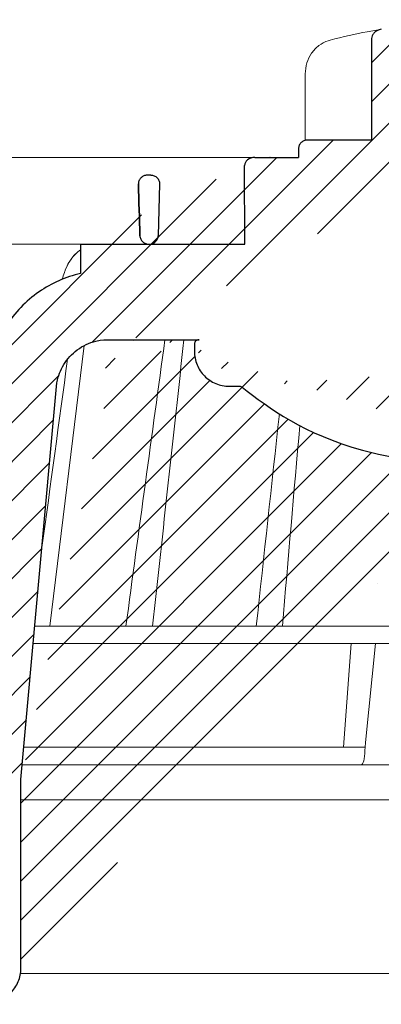
# Model space of a CAD drawing. Units: millimetres. Extents: x -5989 to 11655, y 16395 to 26253.
# Drawn here: x 258 to 300, y 21276 to 21389 of the extents above; entities that cross this region are included whole.
import ezdxf

# ---------------------------------------------------------------- set-up
doc = ezdxf.new("R2010")
doc.units = ezdxf.units.MM
doc.layers.add('TOPWET_KOŠ', color=241, linetype='Continuous', lineweight=13)
doc.layers.add('TOPWET_TENKOU', color=142, linetype='Continuous', lineweight=13)

# ---------------------------------------------------------------- blocks, each defined once
blk = doc.blocks.new('*U316')
at = {"layer": 'TOPWET_KOŠ', "ltscale": 40}
h = blk.add_hatch(dxfattribs=at)
h.set_pattern_fill('LINE', color=256, angle=45)
h.set_pattern_definition([(45, (-431.6812566554627, -19469.4732003), (-2.245064030267288, 2.245064030267288), [])])
edge = h.paths.add_edge_path()
edge.add_line((31.2255751918301, 73.09893293755522), (31.2255751918301, 64.0365206330498))
edge.add_line((31.2255751918301, 64.0365206330498), (37.00038763933662, 64.0365206422066))
edge.add_line((37.00038763933662, 64.0365206422066), (37.00038763933753, 61.0365206330498))
edge.add_line((37.00038763933753, 61.0365206330498), (5.10038759514282, 61.03652063304617))
edge.add_line((5.10038759514282, 61.03652063304617), (5.10038759514282, 53.03652063282425))
edge.add_line((5.10038759514282, 53.03652063282425), (36.50038767239039, 53.03652063282425))
edge.add_line((33.00038768101967, 47.67186447880522), (5.717807177451505, 47.67186447880522))
edge.add_spline(control_points=[(33.00038768101967, 47.67186447880522), (33.52481255043222, 47.67186447880522), (34.04415458527819, 47.77499752013318), (35.00372822366171, 48.17175596291781), (35.4364022989912, 48.45783807340922), (36.18450238251899, 49.19251116342275), (36.48698607339429, 49.63976926798205), (36.89578113508287, 50.62074096809738), (37.00038768176091, 51.14370655630773), (37.00038768176091, 51.67186447880522)], knot_values=[-0.630331423215619, -0.630331423215619, -0.630331423215619, -0.630331423215619, -0.4730039623937672, -0.4730039623937672, -0.3188223629230527, -0.3188223629230527, -0.1584473767487693, -0.1584473767487693, 0, 0, 0, 0], degree=3, periodic=0)
edge.add_line((37.00038763933389, 51.67186447880522), (37.00038763933389, 52.53652063282425))
edge.add_arc((36.50038769975345, 52.53652069933014), 0.4999999334941101, 359.9999923789863, 450.0000031355233)
edge.add_spline(control_points=[(-31.51160329796403, 47.56640774912012), (-28.42271777491351, 45.1617958180359), (-24.30386410277242, 42.11523037038205), (-12.71973782418991, 38.97449442593279), (-7.501075484437024, 38.597444610401), (-2.249612260486174, 38.33867641775214)], knot_values=[-3.728089403907972, -3.728089403907972, -3.728089403907972, -3.728089403907972, -1.577350445304785, -1.577350445304785, 0, 0, 0, 0], degree=3, periodic=0)
edge.add_spline(control_points=[(2.250387539161238, 38.33867641775214), (3.084179777397367, 38.37976190218251), (3.917144517551606, 38.42383947530834), (4.74814313871957, 38.47423509770306)], knot_values=[-2.035590059301482, -2.035590059301482, -2.035590059301482, -2.035590059301482, -1.898844882753666, -1.898844882753666, -1.898844882753666, -1.898844882753666], degree=3, periodic=0)
edge.add_line((5.217879367223759, 47.17186447880522), (5.217879367222849, 38.97331797161678))
edge.add_arc((5.717734327095059, 47.1720095032033), 0.4998549809099329, 89.99164954212357, 180.0166233935509)
edge.add_line((2.250387539163057, 38.33867641775214), (-2.249612360659739, 38.33867641775214))
edge.add_spline(control_points=[(5.084171983115993, 38.50642207831334), (4.940780211705714, 38.49285803942985), (4.842923923558374, 38.48323782348598), (4.787447186417012, 38.47776266645087), (4.779816942809703, 38.47700736651313), (4.772247712289754, 38.47625756317575), (4.770365796404803, 38.47607093955594), (4.768506970138333, 38.4758865076692), (4.768047889348964, 38.47584093334808), (4.767598087180886, 38.47579626846345), (4.767487926119429, 38.47578532664193), (4.767381688710884, 38.47577477319282), (4.767356098523123, 38.47577223076223), (4.767332276642264, 38.47576986386775), (4.767326757795672, 38.47576931548974), (4.767322071702438, 38.47576884984301), (4.767321105745395, 38.47576875385494), (4.767320542054222, 38.47576869784098), (4.767320500414826, 38.47576869370096), (4.767320699533229, 38.47576871348792), (4.76732092633938, 38.47576873602884), (4.767321281303339, 38.47576877130268), (4.767321367953627, 38.47576877991378), (4.767311031966528, 38.47576775275229), (4.754544476006231, 38.47462308817558), (4.74814307689212, 38.47423487675769)], knot_values=[0, 0, 0, 0, 0.09633389400043205, 0.09633389400043205, 0.1178485758355179, 0.1178485758355179, 0.1285869814674128, 0.1285869814674128, 0.1339278270033399, 0.1339278270033399, 0.1365818024865494, 0.1365818024865494, 0.1379003244163519, 0.1379003244163519, 0.1385553423850894, 0.1385553423850894, 0.1388807386995, 0.1388807386995, 0.1390423866959046, 0.1390423866959046, 0.1391909471062767, 0.1391909471062767, 0.1392020891371316, 0.1392020891371316, 0.1411260370795019, 0.1411260370795019, 0.1411260370795019, 0.1411260370795019], degree=3, periodic=0)
edge.add_spline(control_points=[(-36.99967682150964, 51.67186447880158), (-36.99967682152055, 51.14744092340334), (-36.8965441187047, 50.62810023384736), (-36.49978648712931, 49.66852744618154), (-36.21370432630101, 49.23585316406752), (-35.47903035155832, 48.48775187422143), (-35.03177114768096, 48.18526749691591), (-34.05079673370074, 47.7764713218603), (-33.52782944255614, 47.67186447880158), (-32.99966985146511, 47.67186447880158)], knot_values=[-0.6303319976124314, -0.6303319976124314, -0.6303319976124314, -0.6303319976124314, -0.473004919345541, -0.473004919345541, -0.3188232464521208, -0.3188232464521208, -0.1584478773272942, -0.1584478773272942, 0, 0, 0, 0], degree=3, periodic=0)
edge.add_line((-32.9996698514642, 47.67186447880158), (-31.81874433332086, 47.67186447880158))
edge.add_spline(control_points=[(-31.81874433332086, 47.67186447880158), (-31.76349604045936, 47.67186447723725), (-31.70862783804841, 47.66270735409853), (-31.60411983376616, 47.62682457873234), (-31.55519901345997, 47.60034578684645), (-31.51160332533618, 47.56640774964399)], knot_values=[-0.0331489771702768, -0.0331489771702768, -0.0331489771702768, -0.0331489771702768, -0.01657448929253305, -0.01657448929253305, 0, 0, 0, 0], degree=3, periodic=0)
edge.add_line((-36.99961235457067, 52.53652063282425), (-36.99961235457067, 51.67186447880158))
edge.add_spline(control_points=[(-36.49967594978625, 53.03652063282425), (-36.56522933707856, 53.03652063281697), (-36.63014737217691, 53.02362893798272), (-36.75009439291443, 52.97403394458888), (-36.80417871986629, 52.93827362532829), (-36.89769124326358, 52.84643943887932), (-36.93550168405, 52.79053221677168), (-36.98660101697624, 52.66791087900856), (-36.99967682096212, 52.60254027986957), (-36.99967682096485, 52.53652063282425)], knot_values=[-0.07879149385351852, -0.07879149385351852, -0.07879149385351852, -0.07879149385351852, -0.059125479121592, -0.059125479121592, -0.0398527546339274, -0.0398527546339274, -0.01980589411342952, -0.01980589411342952, 0, 0, 0, 0], degree=3, periodic=0)
edge.add_line((-45.66758817235586, 53.0365206079332), (-36.47266415287959, 53.03652063282425))
edge.add_spline(control_points=[(-52.85376065138371, 48.07840967393713), (-52.72325795772213, 48.81852722785334), (-52.45485344003282, 49.52757937531715), (-51.6573129917615, 50.83071561466932), (-51.12740833123553, 51.40794612306127), (-49.86262863336742, 52.33915121244354), (-49.13577610287666, 52.6784239270346), (-47.66466182501608, 53.0365206079332), (-47.11708322777667, 53.0365206079332), (-46.5191388125877, 53.0365206079332), (-46.09336349247224, 53.0365206079332), (-45.66758817235586, 53.0365206079332)], knot_values=[-0.3680960543463518, -0.3680960543463518, -0.3680960543463518, -0.3680960543463518, -0.3141641921270188, -0.3141641921270188, -0.2584562018594601, -0.2584562018594601, -0.2014537706787665, -0.2014537706787665, -0.1498030421567336, -0.1498030421567336, -0.02207044612199788, -0.02207044612199788, -0.02207044612199788, -0.02207044612199788], degree=3, periodic=0)
edge.add_line((-56.99960962640944, 2.336611299724609), (-52.85376065138007, 48.07840967393349))
edge.add_line((16.5748350318554, 87.73626064989367), (16.57483503185176, 76.03652063318805))
edge.add_line((16.57483503184903, 76.03652063318805), (24.0009144620808, 76.03652063318805))
edge.add_line((25.00077527867234, 75.03652063318805), (25.00077527867143, 74.03652063318805))
edge.add_spline(control_points=[(24.00091446207171, 76.03652063318805), (24.13202253436521, 76.03652063318805), (24.26185991217244, 76.01073694231673), (24.50175542510806, 75.91154607968929), (24.60992439349229, 75.84002518294437), (24.79694950055818, 75.65635657625899), (24.87257028627846, 75.54454232284115), (24.97476872020616, 75.29930022831104), (25.00092026133098, 75.16855949290766), (25.00092026132279, 75.03652063318805)], knot_values=[-0.1575832948730255, -0.1575832948730255, -0.1575832948730255, -0.1575832948730255, -0.1182508828784173, -0.1182508828784173, -0.07970531956426322, -0.07970531956426322, -0.03961165791566463, -0.03961165791566463, 0, 0, 0, 0], degree=3, periodic=0)
edge.add_line((25.00077527867143, 74.03652063319169), (30.02331193586724, 74.03652063319169))
edge.add_spline(control_points=[(31.2255751918301, 73.09893293755522), (31.2243354629627, 73.20125463337172), (31.20231237039752, 73.30122921982911), (31.11616076303471, 73.50219572292553), (31.04837778451838, 73.5978789822002), (30.86190199038265, 73.78365464302988), (30.73185797466431, 73.8686422780338), (30.41109198349932, 74.0009676713089), (30.22285764746994, 74.03614354826277), (30.03563549954288, 74.03649416206099)], knot_values=[-0.1765997010473874, -0.1765997010473874, -0.1765997010473874, -0.1765997010473874, -0.1428732564743236, -0.1428732564743236, -0.1045916346860273, -0.1045916346860273, -0.05638474325932893, -0.05638474325932893, -0.0002205559867074416, -0.0002205559867074416, -0.0002205559867074416, -0.0002205559867074416], degree=3, periodic=0)
edge.add_line((-5.500000000004547, 89.8820621769919), (5.500000000004547, 89.8820621769919))
edge.add_arc((0.0007752782876195852, -7.963479366422689), 98.00000000045202, 80.92626060935227, 86.78273010606912)
edge.add_spline(control_points=[(15.45591741192675, 88.81016579885545), (15.61276760803776, 88.78511608754707), (15.76631549878311, 88.73578284118776), (16.05453627636871, 88.59079618082978), (16.18998246508818, 88.49285830061126), (16.38928582926292, 88.27867191694895), (16.46247548959491, 88.17006855107684), (16.55204390294693, 87.95045986665718), (16.57482431577318, 87.84441725025681), (16.57482503699157, 87.73626145963135)], knot_values=[-0.1671257092187503, -0.1671257092187503, -0.1671257092187503, -0.1671257092187503, -0.1198711591844759, -0.1198711591844759, -0.07106376998824943, -0.07106376998824943, -0.03244673718872924, -0.03244673718872924, 0, 0, 0, 0], degree=3, periodic=0)
edge.add_line((-16.57405975318397, 87.73626064989367), (-16.57405975318034, 76.03652063318805))
edge.add_spline(control_points=[(-15.45514213325532, 88.81016579885545), (-15.61199232936633, 88.78511608754707), (-15.76554022011169, 88.73578284118776), (-16.05376099769728, 88.59079618082978), (-16.18920718641675, 88.49285830061126), (-16.38851055059149, 88.27867191694895), (-16.46170021092348, 88.17006855107684), (-16.5512686242746, 87.95045986665718), (-16.57404903710176, 87.84441725025681), (-16.57404975832014, 87.73626145963135)], knot_values=[-0.1671257092187503, -0.1671257092187503, -0.1671257092187503, -0.1671257092187503, -0.1198711591844759, -0.1198711591844759, -0.07106376998824943, -0.07106376998824943, -0.03244673718872924, -0.03244673718872924, 0, 0, 0, 0], degree=3, periodic=0)
edge.add_arc((3.838067641481757e-10, -7.963479366422689), 98.00000000045202, 93.21726989393086, 99.07373939064776)
edge.add_line((-16.57405975317761, 76.03652063318805), (-24.00013918340937, 76.03652063318805))
edge.add_spline(control_points=[(-24.00013918340028, 76.03652063318805), (-24.13124725569378, 76.03652063318805), (-24.26108463350101, 76.01073694231673), (-24.50098014643663, 75.91154607968929), (-24.60914911482087, 75.84002518294437), (-24.79617422188676, 75.65635657625899), (-24.87179500760612, 75.54454232284115), (-24.97399344153473, 75.29930022831104), (-25.00014498265955, 75.16855949290766), (-25.00014498265136, 75.03652063318805)], knot_values=[-0.1575832948730255, -0.1575832948730255, -0.1575832948730255, -0.1575832948730255, -0.1182508828784173, -0.1182508828784173, -0.07970531956426322, -0.07970531956426322, -0.03961165791566463, -0.03961165791566463, 0, 0, 0, 0], degree=3, periodic=0)
edge.add_line((-25.00000000000091, 75.03652063318805), (-24.99999999999909, 74.03652063318805))
edge.add_line((-30.03361359869359, 74.0365206243041), (-24.99999999999909, 74.03652063318805))
edge.add_ellipse((-30.03344916098013, 73.09070782629351), major_axis=(-1.192171396856296, 1.525031845329011e-11), ratio=0.7933530442868774, start_angle=269.9999999999309, end_angle=359.5000000038621)
edge.add_line((-31.17191596404155, 64.03684864946263), (-31.22557516362485, 73.09896149527776))
edge.add_line((-50.131564997434, 64.03652063304617), (-31.17191596404155, 64.03684864946263))
edge.add_line((-50.13156502243964, 64.03652063304617), (-50.13156502243964, 60.66902793697227))
edge.add_spline(control_points=[(-50.13156499743309, 60.66902794281486), (-51.84179590526583, 60.26925483341984), (-53.46188069654818, 59.55113510133378), (-56.43224580359129, 57.49737045031361), (-57.73293052126337, 56.15011178060377), (-59.73145574454338, 53.03055105902968), (-60.41090093242747, 51.2899012577509), (-60.73222267600158, 49.46759509526964)], knot_values=[-1.638495946965923, -1.638495946965923, -1.638495946965923, -1.638495946965923, -1.111448871847936, -1.111448871847936, -0.555125451716279, -0.555125451716279, 0, 0, 0, 0], degree=3, periodic=0)
edge.add_line((-60.73222267959045, 49.46759509527328), (-64.99500963023206, 3.537021136966359))
edge.add_spline(control_points=[(-60.99946489828835, -23.40067540917153), (-60.47523789116076, -23.40059574187399), (-59.9561003806466, -23.29746302088097), (-58.9967026987124, -22.90077539354388), (-58.56402634366714, -22.61469141127236), (-57.81592582299254, -21.88001662666284), (-57.51344282674654, -21.43275990501934), (-57.10464944590512, -20.45179241620644), (-57.00004338368581, -19.92883018313296), (-57.00004338368581, -19.40067540917153)], knot_values=[-0.6302730659702461, -0.6302730659702461, -0.6302730659702461, -0.6302730659702461, -0.4730034161771973, -0.4730034161771973, -0.3188209878722171, -0.3188209878722171, -0.1584464321889903, -0.1584464321889903, 0, 0, 0, 0], degree=3, periodic=0)
edge.add_line((-56.99960962641308, -19.40067540917153), (-56.99960962641399, -9.574852698329778))
edge.add_line((-56.99957547795657, -9.574852698329778), (-56.99957547795657, -4.574852698387986))
edge.add_line((-56.99960962641399, -4.574852698387986), (-56.99960962641126, 2.336611299699143))
edge.add_line((-64.99500963023206, 3.537021136966359), (-64.99500963023115, -19.99999999999272))
edge.add_spline(control_points=[(-64.99500963023115, -19.99999999999272), (-66.96647927743743, -20.00043931568143), (-69.49006826021946, -19.99999999999272)], knot_values=[-0.06632993025692539, -0.06632993025692539, -0.06632993025692539, -0.01750465544214877, -0.01750465544214877, -0.01750465544214877], weights=[1.07393832960933, 1.046850281873787, 1.019578430175061], degree=2, periodic=0)
edge.add_line((-67.65807247746397, -23.40067540917153), (-69.49006826021946, -19.99999999999272))
edge.add_line((-67.65807247422435, -23.40067540917153), (-60.99946489828835, -23.40067540917153))
at = {"layer": 'TOPWET_KOŠ', "lineweight": 30}
for p, q in [((-16.57405975318397, 87.73626064989367), (-16.57405975318034, 76.03652063318805)), ((-16.57405975317761, 76.03652063318805), (-24.00013918340937, 76.03652063318805)), ((-25.00000000000091, 75.03652063318805), (-24.99999999999909, 74.03652063318805)), ((-28.2910311633359, 74.03550685392474), (-28.2640420278658, 74.03550685392474)), ((-42.02994458181638, 72.00696398485888), (-42.49827487715629, 72.00696398485888)), ((-42.02994458181638, 72.00696398485888), (-42.02888076785439, 72.00696398485888)), ((-42.0288807678553, 72.00696398485888), (-42.02994458181729, 72.00696398485888)), ((-41.01965428245785, 70.98253173259218), (-41.16631064803914, 65.01208838815)), ((-50.13156502243964, 64.03652063304617), (-50.13156502243964, 60.66902793697227)), ((-45.66758817235586, 53.0365206079332), (-45.26885434012274, 53.0365206079332)), ((-45.26885434012274, 53.0365206079332), (-36.49967595621092, 53.03652060792956)), ((-36.99961235457067, 52.53652063282425), (-36.99961235457067, 51.67186447880158)), ((-36.47266415287959, 53.03652063282425), (-36.49967594978534, 53.03652063282425)), ((-56.99960962640944, 2.336611299724609), (-52.85376065138007, 48.07840967393349)), ((-32.9996698514642, 47.67186447880158), (-31.81874433332086, 47.67186447880158)), ((-56.99960962641399, -4.574852698387986), (-56.99960962641126, 2.336611299699143)), ((-56.99957547795657, -9.574852698329778), (-56.99957547795657, -4.574852698387986)), ((-56.99960962641308, -19.40067540917153), (-56.99960962641399, -9.574852698329778))]:
    blk.add_line(p, q, dxfattribs=at)
at = {"layer": 'TOPWET_KOŠ'}
for p, q in [((-24.21890198093934, 76.01229898583188), (-24.21890198093934, 83.66075323638506)), ((-24.21885680265132, 83.66075323638506), (-24.21885680292689, 83.66075323638506)), ((-30.03344916096466, 74.0365206243041), (-85.65747734920114, 74.03652063392292)), ((-80.99479218668148, 64.03656837780727), (-50.13156502242418, 64.03652064219932)), ((-31.17191596404155, 64.03684864946263), (-50.131564997434, 64.03652063304617)), ((-50.131564997434, 64.03652063304617), (-50.131564997434, 60.66902794281486)), ((-46.02711478849233, 64.03855772018505), (-44.15320308837545, 64.03855772018505)), ((-42.84950863978429, 64.03855772018505), (-44.15320308837818, 64.03855772018505)), ((-44.15320308838272, 64.03763913314833), (-42.87142433799181, 64.03763913314833)), ((-42.83296295400851, 64.03763913314833), (-42.87142433799272, 64.03763913314833)), ((-42.87142433799181, 64.03763913314833), (-42.83296295400214, 64.03763913314833)), ((-42.83979086877116, 64.03855772018505), (-42.84950863978338, 64.03855772018505)), ((-42.82414082209471, 64.03652064219932), (-42.17585907422381, 64.03652064219932)), ((-53.66661888700673, 20.00988193782541), (-49.70138230160137, 52.3658595323468)), ((-15.87601763671682, 24.99678882552689), (-15.87601649210592, 24.99680928728776)), ((-55.39777687027345, 20.00988193782541), (21.99114551244384, 20.00988193782541)), ((-46.37056048010709, 20.02978481286482), (-46.37057685750369, 20.02977878089951)), ((22.08217544286981, 18.02073052666674), (-55.57806539482317, 18.0207305266631)), ((-19.79779732537736, 6.070977414070512), (-18.93664826523218, 18.02073122372531)), ((-17.28262952983368, 6.606583106691687), (-16.11109474881232, 18.0207305266631)), ((-17.34493365269918, 5.690403642896854), (-17.33495776902782, 6.096754551876074)), ((-17.33495780830799, 6.096754551399499), (-17.28262953699232, 6.606583107179176)), ((22.72192819288557, 4.037700000000768), (-56.84542992436127, 4.037700000000768))]:
    blk.add_line(p, q, dxfattribs=at)
at = {"layer": 'TOPWET_KOŠ', "lineweight": 30, "ltscale": 40}
for p, q in [((-30.03361359869359, 74.0365206243041), (-24.99999999999909, 74.03652063318805)), ((-31.17191596404155, 64.03684864946263), (-31.22557516362485, 73.09896149527776)), ((-50.131564997434, 64.03652063304617), (-31.17191596404155, 64.03684864946263))]:
    blk.add_line(p, q, dxfattribs=at)
blk.add_lwpolyline([(-45.66758817235586, 53.0365206079332), (-36.47266415287959, 53.03652063282425)], dxfattribs=at)
blk.add_arc((-42.2521152010022, 65.10934293755054), 1.090151353987612, 280.5554669191806, 354.8817260912421, dxfattribs=at)
at = {"layer": 'TOPWET_KOŠ'}
blk.add_arc((-42.8241408221138, 65.03652064129346), 0.9999999990951571, 267.2898435934272, 270.0000000002084, dxfattribs=at)
for centre, major_axis, ratio, start_param, end_param in [((-21.11994748326197, 86.58298170559283), (-0.2474037561022226, 0.9710076079360075), 0.5100873353456625, 6.283176910493703, 6.283202867619253), ((-42.90589832297064, 64.8511233818972), (0.8377101396821434, -0.4048189812811273), 0.8438280879350203, 5.161951769425997, 5.180287904796682), ((0.002321923692761629, 64.03855628272868), (42.89029279039239, -3.575688616985031e-06), 1e-05, 3.183950027243603, 3.189000336616559), ((-33.04965765191901, 19.060603084592), (-0.01171373090697673, -1.000526720997767), 0.551302717501401, 3.139313954721571, 3.156779997283246), ((3.680941517814063e-06, 6.070562956989306), (-102.1566915338994, 0.000140052013812314), 1e-05, 4.882910140164789, 5.300329965113699), ((-17.80735699463003, 6.037704905818828), (-0.03453668094576465, 1.999988879039621), 0.2318313480271691, 3.13758981820032, 4.533850652531726)]:
    blk.add_ellipse(centre, major_axis=major_axis, ratio=ratio, start_param=start_param, end_param=end_param, dxfattribs=at)
at = {"layer": 'TOPWET_KOŠ', "lineweight": 30}
blk.add_ellipse((-30.03344916098013, 73.09070782629351), major_axis=(-1.192171396856296, 1.525031845329011e-11), ratio=0.7933530442868774, start_param=4.712388980383484, end_param=6.27445866098702, dxfattribs=at)
at = {"layer": 'TOPWET_KOŠ'}
for points in [[(-21.36734708169843, 87.55399037789539), (-19.87247724377812, 87.93484286308012), (-18.4364450271587, 88.25883374885962), (-17.09524598594999, 88.51776395348861)], [(-17.09524990638693, 88.5177631965962), (-16.4915292771675, 88.63432263403593), (-15.93871925741769, 88.73293625224323), (-15.45514213325532, 88.81016579885545)], [(-50.10728440734692, 61.03574997462056), (-50.1071729150608, 61.03606470713567), (-50.10706139351714, 61.03637943242938), (-50.10694984271322, 61.0366941504908)], [(-40.40575441924921, 53.03652060792956), (-41.9083655845443, 42.03020932340223), (-43.40614616692983, 31.02132598929165), (-44.90007924674865, 20.00988193782177)], [(-44.90007108893587, 20.00988170440542), (-43.40632029905828, 31.01999609662744), (-41.90853249537304, 42.02895000157514), (-40.40576168690222, 53.03652060792956)], [(-41.8270493151158, 20.00988193782177), (-40.62312704071155, 31.01964503277486), (-39.41762108015519, 42.02852502453607), (-38.21012624297418, 53.03652060792956)], [(-51.62368077499013, 50.79273177624054), (-52.60882373441837, 43.555867429317), (-53.59273541120547, 36.31873530552548), (-54.57557428246491, 29.081371328979)], [(-29.86397627662973, 20.00988194290767), (-28.9805428733298, 28.1696949084544), (-28.09557991270685, 36.328935570662), (-27.20883007667271, 44.48749790753936)], [(-26.86629298238404, 20.00988193782177), (-26.19661234020714, 27.71835359840043), (-25.52614844903019, 35.42629358729755), (-24.85476231556004, 43.13370128958195)], [(-48.78505346564543, 20.06111249259266), (-48.78102218383992, 20.06116321857189), (-48.77698825732932, 20.06116328658391), (-48.77295211915225, 20.06111249259266)]]:
    blk.add_open_spline(points, degree=3, dxfattribs=at)
at = {"layer": 'TOPWET_KOŠ', "lineweight": 30}
for points, knots in [([(-15.45514213325532, 88.81016579885545), (-15.61199232936633, 88.78511608754707), (-15.76554022011169, 88.73578284118776), (-16.05376099769728, 88.59079618082978), (-16.18920718641675, 88.49285830061126), (-16.38851055059149, 88.27867191694895), (-16.46170021092348, 88.17006855107684), (-16.5512686242746, 87.95045986665718), (-16.57404903710176, 87.84441725025681), (-16.57404975832014, 87.73626145963135)], [-0.1671257092187503, -0.1671257092187503, -0.1671257092187503, -0.1671257092187503, -0.1198711591844759, -0.1198711591844759, -0.07106376998824943, -0.07106376998824943, -0.03244673718872924, -0.03244673718872924, 0, 0, 0, 0]), ([(-24.00013918340028, 76.03652063318805), (-24.13124725569378, 76.03652063318805), (-24.26108463350101, 76.01073694231673), (-24.50098014643663, 75.91154607968929), (-24.60914911482087, 75.84002518294437), (-24.79617422188676, 75.65635657625899), (-24.87179500760612, 75.54454232284115), (-24.97399344153473, 75.29930022831104), (-25.00014498265955, 75.16855949290766), (-25.00014498265136, 75.03652063318805)], [-0.1575832948730255, -0.1575832948730255, -0.1575832948730255, -0.1575832948730255, -0.1182508828784173, -0.1182508828784173, -0.07970531956426322, -0.07970531956426322, -0.03961165791566463, -0.03961165791566463, 0, 0, 0, 0]), ([(-42.36828678834627, 72.00696398485888), (-42.49418298941237, 72.00696398485888), (-42.62719111880324, 71.98677237776792), (-42.75751386006141, 71.94092831644957), (-42.86327536524914, 71.90372424230736), (-42.96690224515896, 71.84971774356018), (-43.06122476399014, 71.77795567229623), (-43.07620112917721, 71.76656141566491), (-43.09093781405318, 71.75472535945664), (-43.10540063243025, 71.74245151299692), (-43.19469824767657, 71.66666924220772), (-43.27161395692747, 71.57562487878386), (-43.33027507932547, 71.47298165129178), (-43.34052231199257, 71.45505139372472), (-43.35021233803582, 71.43677514297087), (-43.35931485202127, 71.41818358049204), (-43.42532793703958, 71.28335419197902), (-43.45541046992003, 71.14177125842616), (-43.45562024493393, 71.00696398564105)], [-1.76975107120014, -1.76975107120014, -1.76975107120014, -1.76975107120014, -1.320355796253046, -1.320355796253046, -1.320355796253046, -0.9556556660737444, -0.9556556660737444, -0.9556556660737444, -0.8977492148919981, -0.8977492148919981, -0.8977492148919981, -0.5402180710126852, -0.5402180710126852, -0.5402180710126852, -0.4777626547761651, -0.4777626547761651, -0.4777626547761651, -0.02482463037366915, -0.02482463037366915, -0.02482463037366915, -0.02482463037366915]), ([(-42.0288807678553, 72.00696398485888), (-41.89913219839582, 72.0069639865651), (-41.76891541638815, 71.98192723883403), (-41.64594703932289, 71.93175820209945), (-41.58438263850076, 71.90664095845932), (-41.52458278800714, 71.87519629132657), (-41.46772729100212, 71.83744449893857), (-41.41085912456401, 71.79968429409928), (-41.35693537193129, 71.75560930283609), (-41.30734127013875, 71.70537928283011), (-41.2631667693031, 71.6606383563776), (-41.22251189119197, 71.6110954784308), (-41.18645630770152, 71.55705653411133), (-41.15037735945953, 71.50298257145914), (-41.11908242427126, 71.44466939514678), (-41.09361320307562, 71.38269618356571), (-41.0680702158852, 71.3205434802112), (-41.0486298827982, 71.25529409895171), (-41.0360558456523, 71.18783177480873), (-41.02496043175415, 71.12830257189489), (-41.01934632762459, 71.06776782567249), (-41.0193593255708, 71.00696400816742)], [0, 0, 0, 0, 0.470259802521214, 0.470259802521214, 0.470259802521214, 0.705696454324711, 0.705696454324711, 0.705696454324711, 0.941185569821504, 0.941185569821504, 0.941185569821504, 1.15063265934326, 1.15063265934326, 1.15063265934326, 1.36021547483292, 1.36021547483292, 1.36021547483292, 1.57040530083336, 1.57040530083336, 1.57040530083336, 1.75587819940295, 1.75587819940295, 1.75587819940295, 1.75587819940295]), ([(-43.28796036507447, 65.01208846317968), (-43.28429557575964, 64.88151996863598), (-43.25272570676952, 64.75186903792564), (-43.19504839128331, 64.63198867533356), (-43.1369847508322, 64.5113053492787), (-43.05250243125738, 64.40016807191569), (-42.9440363675285, 64.30675340760354), (-42.85307053977704, 64.22841054190576), (-42.75107863178255, 64.1677102263202), (-42.64566998442297, 64.12427502356513), (-42.63438978660452, 64.11962685008257), (-42.62306812909901, 64.11517376283518), (-42.61171266198198, 64.1109136822779), (-42.48774830141701, 64.0644076110948), (-42.36055850724097, 64.04131400996266), (-42.2389466398854, 64.03720242006966)], [-1.72199603424896, -1.72199603424896, -1.72199603424896, -1.72199603424896, -1.294888548534037, -1.294888548534037, -1.294888548534037, -0.8649202798057928, -0.8649202798057928, -0.8649202798057928, -0.5043243650395073, -0.5043243650395073, -0.5043243650395073, -0.4657355646581299, -0.4657355646581299, -0.4657355646581299, -0.04447275657391729, -0.04447275657391729, -0.04447275657391729, -0.04447275657391729]), ([(-50.13156499743309, 60.66902794281486), (-51.84179590526583, 60.26925483341984), (-53.46188069654818, 59.55113510133378), (-56.43224580359129, 57.49737045031361), (-57.73293052126337, 56.15011178060377), (-59.73145574454338, 53.03055105902968), (-60.41090093242747, 51.2899012577509), (-60.73222267600158, 49.46759509526964)], [-1.638495946965923, -1.638495946965923, -1.638495946965923, -1.638495946965923, -1.111448871847936, -1.111448871847936, -0.555125451716279, -0.555125451716279, 0, 0, 0, 0]), ([(-52.85376065138371, 48.07840967393713), (-52.72325795772213, 48.81852722785334), (-52.45485344003282, 49.52757937531715), (-51.6573129917615, 50.83071561466932), (-51.12740833123553, 51.40794612306127), (-49.86262863336742, 52.33915121244354), (-49.13577610287666, 52.6784239270346), (-47.66466182501608, 53.0365206079332), (-47.11708322777667, 53.0365206079332), (-46.5191388125877, 53.0365206079332), (-46.09336349247224, 53.0365206079332), (-45.66758817235586, 53.0365206079332)], [-0.3680960543463518, -0.3680960543463518, -0.3680960543463518, -0.3680960543463518, -0.3141641921270188, -0.3141641921270188, -0.2584562018594601, -0.2584562018594601, -0.2014537706787665, -0.2014537706787665, -0.1498030421567336, -0.1498030421567336, -0.02207044612199788, -0.02207044612199788, -0.02207044612199788, -0.02207044612199788]), ([(-36.49967594978625, 53.03652063282425), (-36.56522933707856, 53.03652063281697), (-36.63014737217691, 53.02362893798272), (-36.75009439291443, 52.97403394458888), (-36.80417871986629, 52.93827362532829), (-36.89769124326358, 52.84643943887932), (-36.93550168405, 52.79053221677168), (-36.98660101697624, 52.66791087900856), (-36.99967682096212, 52.60254027986957), (-36.99967682096485, 52.53652063282425)], [-0.07879149385351852, -0.07879149385351852, -0.07879149385351852, -0.07879149385351852, -0.059125479121592, -0.059125479121592, -0.0398527546339274, -0.0398527546339274, -0.01980589411342952, -0.01980589411342952, 0, 0, 0, 0]), ([(-36.99967682150964, 51.67186447880158), (-36.99967682152055, 51.14744092340334), (-36.8965441187047, 50.62810023384736), (-36.49978648712931, 49.66852744618154), (-36.21370432630101, 49.23585316406752), (-35.47903035155832, 48.48775187422143), (-35.03177114768096, 48.18526749691591), (-34.05079673370074, 47.7764713218603), (-33.52782944255614, 47.67186447880158), (-32.99966985146511, 47.67186447880158)], [-0.6303319976124314, -0.6303319976124314, -0.6303319976124314, -0.6303319976124314, -0.473004919345541, -0.473004919345541, -0.3188232464521208, -0.3188232464521208, -0.1584478773272942, -0.1584478773272942, 0, 0, 0, 0]), ([(-31.81874433332086, 47.67186447880158), (-31.76349604045936, 47.67186447723725), (-31.70862783804841, 47.66270735409853), (-31.60411983376616, 47.62682457873234), (-31.55519901345997, 47.60034578684645), (-31.51160332533618, 47.56640774964399)], [-0.0331489771702768, -0.0331489771702768, -0.0331489771702768, -0.0331489771702768, -0.01657448929253305, -0.01657448929253305, 0, 0, 0, 0]), ([(-31.51160329796403, 47.56640774912012), (-28.42271777491351, 45.1617958180359), (-24.30386410277242, 42.11523037038205), (-12.71973782418991, 38.97449442593279), (-7.501075484437024, 38.597444610401), (-2.249612260486174, 38.33867641775214)], [-3.728089403907972, -3.728089403907972, -3.728089403907972, -3.728089403907972, -1.577350445304785, -1.577350445304785, 0, 0, 0, 0]), ([(-60.99946489828835, -23.40067540917153), (-60.47523789116076, -23.40059574187399), (-59.9561003806466, -23.29746302088097), (-58.9967026987124, -22.90077539354388), (-58.56402634366714, -22.61469141127236), (-57.81592582299254, -21.88001662666284), (-57.51344282674654, -21.43275990501934), (-57.10464944590512, -20.45179241620644), (-57.00004338368581, -19.92883018313296), (-57.00004338368581, -19.40067540917153)], [-0.6302730659702461, -0.6302730659702461, -0.6302730659702461, -0.6302730659702461, -0.4730034161771973, -0.4730034161771973, -0.3188209878722171, -0.3188209878722171, -0.1584464321889903, -0.1584464321889903, 0, 0, 0, 0])]:
    blk.add_open_spline(points, degree=3, knots=knots, dxfattribs=at)
at = {"layer": 'TOPWET_KOŠ'}
for points, knots in [([(-24.21880949432398, 83.66075323926634), (-24.21883606947722, 84.08773286974247), (-24.15415937403941, 84.52012511060093), (-23.9070533689528, 85.32459909435784), (-23.7230833466383, 85.7072832365775), (-23.25825504150089, 86.38505352734137), (-22.97090371878403, 86.68787007010542), (-22.32832261809017, 87.176224432038), (-21.96472198687297, 87.36693275119251), (-21.5168126569306, 87.51319291238906), (-21.44370973424247, 87.53444688234231), (-21.3702404797541, 87.55323548678643)], [0, 0, 0, 0, 0.1280938894408985, 0.1280938894408985, 0.2545758420795415, 0.2545758420795415, 0.3819112987649353, 0.3819112987649353, 0.5099679452517936, 0.5099679452517936, 0.5346767804080949, 0.5346767804080949, 0.5346767804080949, 0.5346767804080949]), ([(-50.13155010527771, 63.38986684163683), (-50.3484435676537, 63.24208397287657), (-50.55690665774182, 63.06941552529679), (-50.75150653922083, 62.87362574206418), (-51.12303176991554, 62.49982878067385), (-51.44084813917107, 62.04465924642864), (-51.68202552793628, 61.54835662409823), (-51.78575816510056, 61.33489225204903), (-51.87484584606682, 61.11505199321618), (-51.94973127623962, 60.89240177665488), (-51.96454565026215, 60.84835551055585), (-51.97880421073478, 60.8041992750841), (-51.99306277120741, 60.76004303961236), (-52.07522502105803, 60.50560110923107), (-52.15738727090775, 60.25115917884978), (-52.23954952075746, 59.99671724846849)], [2.77685832478496, 2.77685832478496, 2.77685832478496, 2.77685832478496, 3.702470362180753, 3.702470362180753, 3.702470362180753, 5.46962573307448, 5.46962573307448, 5.46962573307448, 6.229695687546044, 6.229695687546044, 6.229695687546044, 6.38005818881103, 6.38005818881103, 6.38005818881103, 7.246493578311401, 7.246493578311401, 7.246493578311401, 7.246493578311401]), ([(-51.95019514448359, 60.8921637927524), (-51.69200914507473, 61.65914470861389), (-51.28218578338328, 62.33704569875408), (-50.7594187415616, 62.86565553830951), (-50.56277033544029, 63.06450181990658), (-50.35249160912281, 63.23990870098351), (-50.13156499742126, 63.39040290322373)], [-6.280011828083166, -6.280011828083166, -6.280011828083166, -6.280011828083166, -3.68807425764268, -3.68807425764268, -3.68807425764268, -2.721197536214666, -2.721197536214666, -2.721197536214666, -2.721197536214666])]:
    blk.add_open_spline(points, degree=3, knots=knots, dxfattribs=at)
at = {"layer": 'TOPWET_KOŠ', "lineweight": 30}
for points in [[(-28.2640420278658, 74.03569629728736), (-28.27517866300332, 74.03554312808046), (-28.28335587193396, 74.03550698641266), (-28.2910311633359, 74.03550554112007)], [(-43.45526037827676, 70.98253180761822), (-43.39958572933119, 68.99237846181131), (-43.343819557399, 67.00223067530169), (-43.28796036507447, 65.01208846317968)], [(-43.28796036507447, 65.01208846317968), (-43.34381961806866, 67.00223283681771), (-43.39958579045287, 68.99238064663587), (-43.45526037827676, 70.98253180761822)]]:
    blk.add_open_spline(points, degree=3, dxfattribs=at)

msp = doc.modelspace()

# ---------------------------------------------------------------- hatches: boundary and pattern name
at = {"layer": 'TOPWET_TENKOU', "ltscale": 40}
h = msp.add_hatch(dxfattribs=at)
h.set_pattern_fill('LINE', color=256, angle=45)
h.set_pattern_definition([(45, (-26.99999999997135, 12097.00000068767), (-2.245064030267288, 2.245064030267288), [])])
h.paths.add_polyline_path([(274.4286492261397, 21158.95868323265), (277.0725482454169, 21157.72581287257), (277.0927700378859, 21154.65210041728, -0.3583444254929845)], flags=17)
h.paths.add_polyline_path([(234.9544939759127, 21275.75957728595, 0.3394542588632478), (235.9204198022016, 21275.01839633106), (236.9884833452015, 21275.01839633106), (237.0887078743688, 21271.67757869214, -0.3180860874790322)], flags=17)
h.paths.add_polyline_path([(276.9884833452015, 21170.5036777053), (250.5133098730648, 21188.5036777053), (248.3767331090276, 21254.90413131328, 0.1905658559919727), (246.9148534277384, 21258.27886273714), (240.657129601523, 21264.53658656336, -0.1885425157479427), (239.1966587138481, 21267.87228027755), (238.9684159894068, 21273.57834838858, 0.4025519658861193), (237.4696145513241, 21275.01839633106), (235.9204198022016, 21275.01839633106, -0.3394542588634079), (234.9544939759126, 21275.75957728595), (232.8014482124117, 21283.79485346636, 0.339454258863483), (229.9036707335437, 21286.01839633106), (223.1431838835871, 21286.01839633105, -0.2679491924311879), (220.5451076722329, 21287.51839633105), (216.2234789496815, 21295.00367684996, 0.2679491924311158), (213.6254027383282, 21296.50367684996), (144.385146211258, 21296.50367684996), (144.385146211258, 21297.50367616243), (147.3851477460084, 21300.50367770529), (217.0895038596398, 21300.50367770529, -0.2679491924311366), (219.6875800709932, 21299.00367770529), (222.854508748991, 21293.51839633105, 0.2679491924312283), (225.4525849603454, 21292.01839633105), (236.0070104569674, 21292.01839633106, -0.3394542588635102), (236.9729362832568, 21291.27721537616), (238.7886825002056, 21284.50075824085, 0.3394542588634109), (240.7205341527838, 21283.01839633106), (241.9616136353998, 21283.01839633106, -0.348550008929528), (242.9354470150802, 21282.24565950146), (244.9884833452015, 21273.44830221539), (244.9884833452015, 21269.01839633106, 0.4142135623730951), (246.9884833452015, 21267.01839633106), (249.0518025268265, 21267.01839633106, -0.4048234217644038), (251.0507679617158, 21265.08271732388), (253.4626555772243, 21190.12616326185), (279.9884833452015, 21172.0917243062), (281.4884833452015, 21090.5036777053), (277.4884833452015, 21094.5036777053)])
h.paths.add_polyline_path([(247.5351769324893, 21173.70607115548), (276.198186493981, 21160.34029029118, -0.289689830411837), (277.0642266405121, 21158.99069681812), (277.0725482454168, 21157.72581287257), (246.6899404090083, 21171.8934555814, -0.283356270835945), (239.7667559076276, 21182.40931091658), (236.9884833452015, 21275.01839633106), (237.4696145513241, 21275.01839633106, -0.4054564330826202), (238.9689400066077, 21273.56337609471), (241.7660697749342, 21182.46225765329, 0.2831664322194056)], flags=17)
h.paths.add_polyline_path([(138.3851445168548, 21297.50367616243), (138.3851445168548, 21296.50367684996), (133.3851468987968, 21296.50367684996), (133.3851468987968, 21300.50367770529), (135.3851460516198, 21300.50367770529)])

# ---------------------------------------------------------------- linework, layer by layer
for p, q in [((258.0003790995933, 21299.46595391018), (337.7997272612075, 21299.46595391018)), ((257.9547898321938, 21279.46595391018), (337.822342071392, 21279.46595391018))]:
    msp.add_line(p, q, dxfattribs=at)

# ---------------------------------------------------------------- block references
at = {"layer": 'TOPWET_KOŠ', "ltscale": 40}
msp.add_blockref('*U316', (314.9999887260055, 21299.46595391018), dxfattribs=at)

doc.saveas('drawing.dxf')
